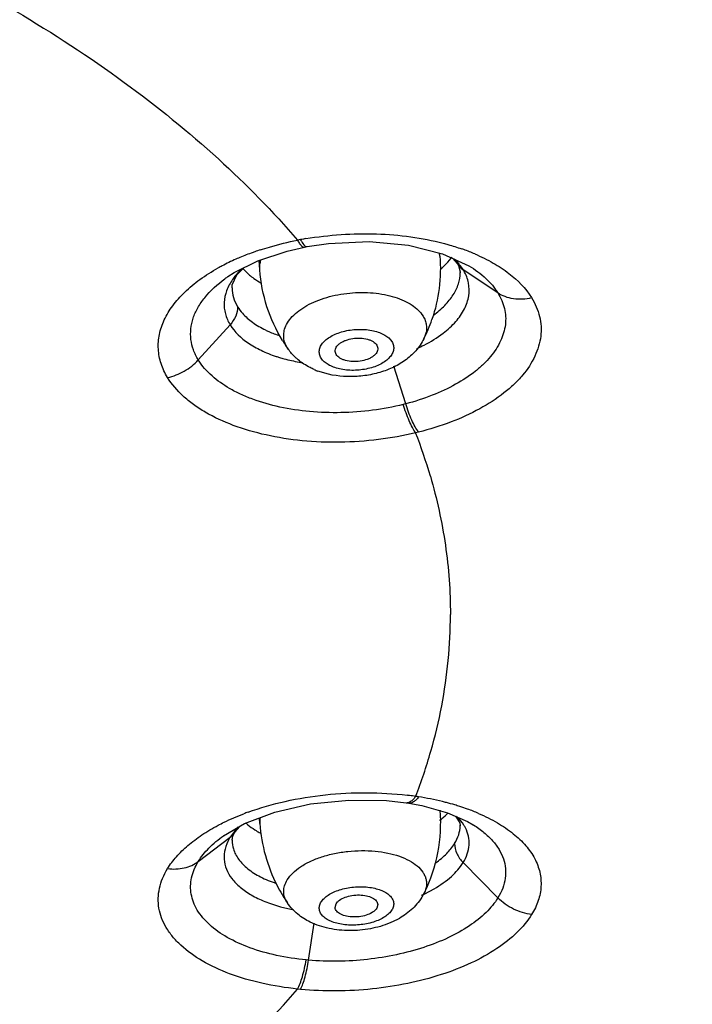
# Model space of a CAD drawing. Units: inches. Extents: x -6595 to -3588, y 3620 to 5966.
# Drawn here: x -6110 to -6109, y 4142 to 4142 of the extents above; entities that cross this region are included whole.
import ezdxf

# ---------------------------------------------------------------- set-up
doc = ezdxf.new("R2010")
doc.units = ezdxf.units.IN
doc.header["$MEASUREMENT"] = 0
doc.layers.add('Plumbing', color=190, linetype='Continuous')

msp = doc.modelspace()

# ---------------------------------------------------------------- linework, layer by layer
at = {"layer": 'Plumbing', "linetype": 'Continuous'}
for p, q in [((-6109.407016588884, 4142.259226681699), (-6109.397883846884, 4142.261328426899)), ((-6109.397882419485, 4142.2613300621), (-6109.396532267084, 4142.261588431399)), ((-6109.396843851784, 4142.261580668999), (-6109.396531750785, 4142.261585630899)), ((-6109.326636513684, 4142.256577523899), (-6109.326762543385, 4142.258227044999)), ((-6109.421360438984, 4142.249340259999), (-6109.421740897984, 4142.2543198456)), ((-6109.325489274184, 4142.2505195664), (-6109.322541129184, 4142.253432961599)), ((-6109.322541129184, 4142.253432961599), (-6109.320747562184, 4142.2555942196)), ((-6109.320037516884, 4142.255480737), (-6109.317407463084, 4142.2525594677)), ((-6109.317407463084, 4142.2525594677), (-6109.317378778785, 4142.2525129601)), ((-6109.433414769284, 4142.2467195114), (-6109.429943653085, 4142.250340251399)), ((-6109.430462434484, 4142.250187703999), (-6109.427886110784, 4142.2475877222)), ((-6109.315963612784, 4142.2484035609), (-6109.315947672584, 4142.2478569316)), ((-6109.315947691584, 4142.247857642899), (-6109.315947630284, 4142.247934721399)), ((-6109.296172143784, 4142.2372452835), (-6109.314399582984, 4142.249415729099)), ((-6109.311380610784, 4142.2515481194), (-6109.311335521084, 4142.251520944499)), ((-6109.438128935584, 4142.245774565699), (-6109.438105397084, 4142.245790745399)), ((-6109.435947614884, 4142.240009362), (-6109.435946982484, 4142.2398563619)), ((-6109.453703476484, 4142.2020584949), (-6109.436972229184, 4142.220522411199)), ((-6109.334156441784, 4142.215488109799), (-6109.335090966084, 4142.213123035999)), ((-6109.335090850484, 4142.213123024399), (-6109.335106744285, 4142.213091419299)), ((-6109.406421103285, 4142.207700666299), (-6109.406949667185, 4142.208502163499)), ((-6109.406382125584, 4142.2076457699), (-6109.406421103285, 4142.207700666299)), ((-6109.381187011484, 4142.2048449664), (-6109.381724059685, 4142.2064966758)), ((-6109.359836456284, 4142.209801325899), (-6109.359299407985, 4142.208149616499)), ((-6109.344615052684, 4142.1789297684), (-6109.350817218684, 4142.198817464599)), ((-6109.344615052684, 4142.1789297684), (-6109.345872468684, 4142.1786062773)), ((-6109.337840738885, 4142.1640501461), (-6109.339387114084, 4142.163666794499)), ((-6109.344324936485, 4141.9691616011), (-6109.343021378184, 4141.968962866)), ((-6109.343019044184, 4141.9689621323), (-6109.336137340484, 4141.967687802399)), ((-6109.434481684084, 4141.953780293899), (-6109.431893750284, 4141.9567689184)), ((-6109.421367396784, 4141.9582616001), (-6109.421585740884, 4141.9611945557)), ((-6109.315951773284, 4141.957044756999), (-6109.315947619384, 4141.9573907739)), ((-6109.309102344984, 4141.957634697899), (-6109.309048039884, 4141.957600746699)), ((-6109.440430891485, 4141.9518450449), (-6109.440327645584, 4141.951918215499)), ((-6109.434916677084, 4141.95394255), (-6109.436972244785, 4141.9510375277)), ((-6109.435946229284, 4141.949630006499), (-6109.435491801084, 4141.951748744)), ((-6109.435491801084, 4141.951748744), (-6109.434472638985, 4141.953790349699)), ((-6109.432664148284, 4141.956478276599), (-6109.434916677084, 4141.95394255)), ((-6109.434472638985, 4141.953790349699), (-6109.434479414184, 4141.9537792422)), ((-6109.453703875884, 4141.9383350145), (-6109.436972244785, 4141.9510375277)), ((-6109.435947128384, 4141.9496313142), (-6109.435947548784, 4141.9494630183)), ((-6109.296119787584, 4141.9192633478), (-6109.314396670085, 4141.937751867)), ((-6109.334897410185, 4141.9217876771), (-6109.336129822384, 4141.919551528499)), ((-6109.334480336384, 4141.921415758399), (-6109.329609416284, 4141.924002167099)), ((-6109.381726942184, 4141.9140991194), (-6109.381187011484, 4141.9161495182)), ((-6109.359296525484, 4141.9158039478), (-6109.359836456284, 4141.913753549)), ((-6109.410538348484, 4141.9145782901), (-6109.403511593484, 4141.912974981)), ((-6109.395699448184, 4141.886436545199), (-6109.392809231384, 4141.905844289799)), ((-6109.348926379884, 4141.907888138699), (-6109.352864870984, 4141.906023912599)), ((-6109.395699448184, 4141.886436545199), (-6109.396999934384, 4141.8865520403)), ((-6109.399911140584, 4141.8711153932), (-6109.401506487884, 4141.871271964499))]:
    msp.add_line(p, q, dxfattribs=at)
for points in [[(-6109.396529878384, 4142.261585388499), (-6109.385159479084, 4142.263261956299), (-6109.363794013784, 4142.2642014566), (-6109.343182432985, 4142.262297982599), (-6109.325255596184, 4142.257853431799), (-6109.311346339085, 4142.251528801499)], [(-6109.438097701384, 4142.245796552499), (-6109.434821796184, 4142.247908790299), (-6109.422400649684, 4142.2540999851), (-6109.407016588884, 4142.259226681699)], [(-6109.317397128084, 4142.252504759499), (-6109.316879219984, 4142.2515869552), (-6109.315963612784, 4142.2484035609)], [(-6109.435945782084, 4142.239851866199), (-6109.435809351884, 4142.2414608566), (-6109.433414769284, 4142.2467195114)], [(-6109.440409662584, 4141.951857223599), (-6109.429323828084, 4141.958251163899), (-6109.413463517484, 4141.964284064), (-6109.394683263784, 4141.968591899699), (-6109.374544233284, 4141.970648992799), (-6109.354662852784, 4141.970312366499), (-6109.344325136284, 4141.969160277)], [(-6109.336137340484, 4141.967687802399), (-6109.322616110884, 4141.9639331219), (-6109.312043271784, 4141.959338070699), (-6109.309101759384, 4141.957634853599)], [(-6109.318440586084, 4141.962118401199), (-6109.316143223484, 4141.958730458099), (-6109.315951783384, 4141.9570457462)]]:
    msp.add_lwpolyline(points, dxfattribs=at)
for centre, radius, start, end in [((-6109.368481359485, 4142.0959587774), 0.1722139181, 100.5157397957118, 101.0554838395773), ((-6109.368045538185, 4142.0940737993), 0.1741467979, 100.04855632882, 100.543535232822), ((-6109.367710265084, 4142.0921839152), 0.1760661911, 99.60704033668877, 100.0486793380899), ((-6109.379165176184, 4142.130746790799), 0.1357616751, 110.1483908967005, 113.1919074179203), ((-6109.375829016784, 4142.1219072642), 0.1452094304, 109.3464160719835, 110.1827976072062), ((-6109.374405174884, 4142.1178394614), 0.149519225, 108.1726520342945, 109.3448313723115), ((-6109.340921695184, 4142.255466626299), 0.014327385, 4.446703049024775, 11.73424825499798), ((-6109.353226752484, 4142.1511087774), 0.1157514605, 70.22358231448102, 70.82049373477346), ((-6109.351171606484, 4142.1567514489), 0.109746236, 66.96340625869476, 70.23649440060224), ((-6109.386589004584, 4142.147472262799), 0.1174620438, 113.7556791891013, 117.721918421069), ((-6109.381901834884, 4142.1372013852), 0.1287509437, 113.2036492112031, 113.8235611136031), ((-6109.344465369584, 4142.2735664767), 0.0297579638, 322.8468348828978, 324.2146661346036), ((-6109.391028484084, 4142.156000952999), 0.1078471593, 117.7418330813026, 118.9667896231053), ((-6109.404067948484, 4142.274089224), 0.0356319302, 228.0524555177178, 232.6808040962071), ((-6109.353904700284, 4142.2825090108), 0.0427873929, 309.7798823398847, 311.6138872053182), ((-6109.335024321884, 4142.2366576165), 0.0242517895, 30.2646454892079, 31.74023005827234), ((-6109.397475072584, 4142.186658753099), 0.07174602620000001, 124.5166816309066, 126.0550185203095), ((-6109.407146478584, 4142.2493364929), 0.0806438385, 333.2918795938028, 341.1132955157009), ((-6109.341304114584, 4142.254023384899), 0.07991331389999999, 211.5138965452134, 212.8436539164824), ((-6109.341937474484, 4142.253611063899), 0.0791575727, 212.8415467151064, 215.49845301412), ((-6109.388858191885, 4142.276276152499), 0.0762339708, 251.7251912662951, 253.062056934215), ((-6109.383873248285, 4142.2970279335), 0.0975934044, 260.0775314898032, 261.1921388065977), ((-6109.376645212084, 4142.234045817499), 0.040431419, 246.6307234641073, 249.4173447429283), ((-6109.604940715884, 4142.0609492254), 0.2847272632, 16.30568986647366, 21.14673981089119), ((-6109.364332624084, 4141.803004312599), 0.1714028149, 82.71627979080908, 83.14853485249606), ((-6109.363774665784, 4141.8073002773), 0.1670707771, 81.60673314890731, 82.7192982409237), ((-6109.363846192784, 4141.806812500799), 0.1675637699, 81.33904751501119, 81.60688300400658), ((-6109.362476395084, 4141.815681989399), 0.1585891496, 81.06317002920044, 81.34574817861854), ((-6109.361920478784, 4141.819359960899), 0.1548694704, 76.31883349290399, 81.05496116057603), ((-6109.343941892084, 4141.9717143655), 0.0025808444, 261.5738953188845, 271.306607641121), ((-6109.359023161985, 4141.8319872322), 0.1419153075, 75.36089591581616, 76.249603195392), ((-6109.357601522885, 4141.837402077899), 0.136316954, 73.46570539109642, 75.36383626289455), ((-6109.355444601484, 4141.844773674599), 0.1286363431, 72.21218337707805, 73.45227853629231), ((-6109.353227688785, 4141.8516906822), 0.1213727564, 70.18375136481683, 72.2111615850029), ((-6109.379567461384, 4141.8319962368), 0.1406994362, 109.9253977271015, 110.9349989520229), ((-6109.349464476784, 4141.8621502127), 0.110256844, 66.9494793470759, 70.18091499560609), ((-6109.336082423184, 4141.9645426738), 0.08551595529999999, 184.2121189997104, 207.0344776703056), ((-6109.400328136484, 4141.991409876699), 0.0434354488, 236.9624567496839, 239.0213995960069), ((-6109.398373087084, 4141.9946572716), 0.0472259332, 239.0157118531815, 241.7475066252152), ((-6109.415161664684, 4141.9377081845), 0.0255579586, 148.5785771435868, 150.8426765433111), ((-6109.420286118184, 4141.949528851899), 0.0156616071, 180.2406244563849, 197.0701292143206), ((-6109.338865637485, 4141.96318912), 0.0824216492, 207.0757626046129, 214.4945366500768), ((-6109.369827324984, 4141.9944343777), 0.0811241541, 294.3728426851752, 295.8307817687981)]:
    msp.add_arc(centre, radius, start, end, dxfattribs=at)
for points, knots in [([(-6108.863557739784, 4142.237864232499), (-6108.871233240184, 4142.2589435832), (-6108.890285209184, 4142.3010020887), (-6108.928175968984, 4142.3611179284), (-6108.975631316785, 4142.4191853444), (-6109.032274648985, 4142.474779336399), (-6109.097672187984, 4142.5275293088), (-6109.171338411584, 4142.577071068699), (-6109.252737056784, 4142.623049367399), (-6109.341268271684, 4142.665143059899), (-6109.436285667084, 4142.7030423948), (-6109.537090464584, 4142.7364722928), (-6109.642939796484, 4142.7651906379), (-6109.753054383684, 4142.788979414499), (-6109.866619752584, 4142.807669797399), (-6109.982797049784, 4142.821118903), (-6110.100726764485, 4142.8292275414), (-6110.219535905184, 4142.831939232799), (-6110.338345037184, 4142.829227435999), (-6110.456274726685, 4142.8211187004), (-6110.572451981584, 4142.807669486599), (-6110.686017294084, 4142.7889790095), (-6110.796131808284, 4142.765190135799), (-6110.901981050084, 4142.736471694499), (-6111.002785743985, 4142.7030417168), (-6111.097803016284, 4142.665142295), (-6111.186334098984, 4142.6230485284), (-6111.267732603784, 4142.5770701547), (-6111.341398684484, 4142.5275283342), (-6111.406796066684, 4142.4747783013), (-6111.463439194485, 4142.419184218899), (-6111.510894415284, 4142.361116804999), (-6111.548785025984, 4142.3010009608), (-6111.567836774084, 4142.2589424185), (-6111.575512168384, 4142.2378630668)], [0, 0, 0, 0, 0.0216147207, 0.044306406, 0.06828813759999999, 0.09370584380000001, 0.120643212, 0.149129148, 0.1791463708, 0.2106367301, 0.243510209, 0.2776481865, 0.3129092257, 0.3491336231, 0.386145718, 0.4237589382, 0.4617774879, 0.5000001689, 0.5382228475999999, 0.5762413915, 0.6138546018, 0.650866684, 0.6870910652, 0.7223520841, 0.7564900386, 0.78936349, 0.8208538204000001, 0.8508710151000001, 0.8793569256, 0.906294266, 0.9317119422, 0.955693653, 0.9783853134, 1, 1, 1, 1]), ([(-6109.613454604784, 4142.419567117399), (-6109.591740912384, 4142.4090516251), (-6109.550341507685, 4142.386997125899), (-6109.493204982484, 4142.3497065917), (-6109.443390768584, 4142.309524396699), (-6109.414443290984, 4142.280074976799), (-6109.401505012484, 4142.264976740699)], [0, 0, 0, 0, 0.2741196847, 0.5322455339, 0.7740822326000001, 1, 1, 1, 1]), ([(-6109.397093934384, 4142.2657808725), (-6109.390987961684, 4142.2668144325), (-6109.378650770785, 4142.268249379399), (-6109.360164322085, 4142.2685869429), (-6109.342140533684, 4142.2670858692), (-6109.330474613384, 4142.264822093), (-6109.324874046084, 4142.263362771299)], [0, 0, 0, 0, 0.2553947222, 0.5112198189, 0.7613183494, 1, 1, 1, 1]), ([(-6109.421037447484, 4142.2599008206), (-6109.419469437884, 4142.260415625499), (-6109.413041837584, 4142.2624104756), (-6109.406489119284, 4142.2639989161), (-6109.401505012484, 4142.264976740699)], [0, 0, 0, 0, 0.2452429792, 1, 1, 1, 1]), ([(-6109.401505011984, 4142.264976732799), (-6109.401200582084, 4142.2644023871), (-6109.400740726184, 4142.263604844399), (-6109.400053023584, 4142.262662904899), (-6109.399338730585, 4142.261835044399), (-6109.398488949084, 4142.2612117389), (-6109.397884216384, 4142.261330317599)], [0, 0, 0, 0, 0.366627636, 0.5197674857, 0.6524302958, 1, 1, 1, 1]), ([(-6109.399911348384, 4142.265279968299), (-6109.399654883184, 4142.264761405199), (-6109.399162708884, 4142.2638416079), (-6109.398378174184, 4142.262687208199), (-6109.397645433084, 4142.261912258699), (-6109.397092283984, 4142.261616946599), (-6109.396843851784, 4142.261580668999)], [0, 0, 0, 0, 0.3523848151, 0.6347886761, 0.8470707648, 1, 1, 1, 1]), ([(-6109.324874046084, 4142.263362771299), (-6109.324044115184, 4142.2631465189), (-6109.320791254284, 4142.262266017499), (-6109.317571845984, 4142.2612607198), (-6109.315199059684, 4142.2604353304)], [0, 0, 0, 0, 0.2545016656, 1, 1, 1, 1]), ([(-6109.308225823785, 4142.257745983699), (-6109.304926322884, 4142.2563399262), (-6109.298709963285, 4142.253300165999), (-6109.288094565584, 4142.246351922399), (-6109.281525702484, 4142.2396890794), (-6109.278488271584, 4142.234758083199)], [0, 0, 0, 0, 0.2827130436, 0.5434914068, 1, 1, 1, 1]), ([(-6109.421359515484, 4142.2493403309), (-6109.421430653284, 4142.250259128699), (-6109.421390099485, 4142.252138361099), (-6109.420991694385, 4142.253973467299), (-6109.420712792484, 4142.254875936799)], [0, 0, 0, 0, 0.4938279913, 1, 1, 1, 1]), ([(-6109.326636513684, 4142.256577523899), (-6109.326206520284, 4142.250949614099), (-6109.326477266684, 4142.239606254599), (-6109.329025240384, 4142.228546197999), (-6109.330844464184, 4142.223232254099)], [0, 0, 0, 0, 0.501225013, 1, 1, 1, 1]), ([(-6109.314396240984, 4142.2494518721), (-6109.314709634185, 4142.249962219999), (-6109.316095572284, 4142.2520418563), (-6109.317775872684, 4142.2539187292), (-6109.319156815384, 4142.2552218754)], [0, 0, 0, 0, 0.2397841005, 1, 1, 1, 1]), ([(-6109.317378931984, 4142.2525128656), (-6109.317191642984, 4142.252211131399), (-6109.316371309784, 4142.251036989899), (-6109.315290996085, 4142.2500488946), (-6109.314396064984, 4142.2494520693)], [0, 0, 0, 0, 0.2482033714, 1, 1, 1, 1]), ([(-6109.469870160484, 4142.1927718492), (-6109.471272900184, 4142.1950684498), (-6109.473544033584, 4142.199885146099), (-6109.475047748784, 4142.2076663882), (-6109.474473307384, 4142.2155756506), (-6109.471821304985, 4142.2233793843), (-6109.467223688584, 4142.2309105533), (-6109.460811147785, 4142.2380464164), (-6109.452725040785, 4142.2446739778), (-6109.446561854284, 4142.248527912199), (-6109.443259141884, 4142.2503564942)], [0, 0, 0, 0, 0.1128123841, 0.2208291276, 0.3286907511, 0.4414335237, 0.5630687273, 0.6961100631999999, 0.8417447734000001, 1, 1, 1, 1]), ([(-6109.430666581085, 4142.250170868299), (-6109.431149240184, 4142.249711251199), (-6109.432959745384, 4142.247907208), (-6109.434602098084, 4142.245929425299), (-6109.435673719084, 4142.244373177399)], [0, 0, 0, 0, 0.2607539544, 1, 1, 1, 1]), ([(-6109.409431286485, 4142.212252268299), (-6109.412836898884, 4142.217806562499), (-6109.418332028285, 4142.229828847499), (-6109.420860503984, 4142.24279693), (-6109.421360438984, 4142.249340259999)], [0, 0, 0, 0, 0.4981969809, 1, 1, 1, 1]), ([(-6109.330080457784, 4142.225572681), (-6109.327941794284, 4142.227117540099), (-6109.324082021784, 4142.2303475369), (-6109.319524007984, 4142.235898068499), (-6109.316640656084, 4142.2417647936), (-6109.315953394884, 4142.2458842982), (-6109.315947697284, 4142.2478575334)], [0, 0, 0, 0, 0.2897386234, 0.5497650345, 0.7832955961, 1, 1, 1, 1]), ([(-6109.311611422484, 4142.2424796511), (-6109.311831307784, 4142.243588464099), (-6109.312478986184, 4142.245803535699), (-6109.313491248984, 4142.247874879099), (-6109.314077888685, 4142.248880391499)], [0, 0, 0, 0, 0.4926508106, 1, 1, 1, 1]), ([(-6109.311335697485, 4142.251520887299), (-6109.308154963184, 4142.2496011113), (-6109.302444381085, 4142.2454574501), (-6109.297834730985, 4142.240055141599), (-6109.296112289384, 4142.2372537727)], [0, 0, 0, 0, 0.5304587853, 1, 1, 1, 1]), ([(-6109.453703476484, 4142.2020584949), (-6109.454717001684, 4142.203722342199), (-6109.456403155584, 4142.2071823612), (-6109.457756413784, 4142.212733003799), (-6109.457815281784, 4142.218399372399), (-6109.456570504284, 4142.2240615094), (-6109.454060708585, 4142.229617842199), (-6109.448921688684, 4142.2370611678), (-6109.443620798384, 4142.241808392199), (-6109.439702046084, 4142.244661985699)], [0, 0, 0, 0, 0.1175511511, 0.2303785422, 0.3419847807, 0.4564433526, 0.5774176416, 0.7075067508, 1, 1, 1, 1]), ([(-6109.435673719084, 4142.244373177399), (-6109.436950643184, 4142.242518780599), (-6109.439039018084, 4142.2386700983), (-6109.440199656784, 4142.233372480399), (-6109.440103511284, 4142.2292578886), (-6109.439353434685, 4142.2251963554), (-6109.438066157284, 4142.222306089099), (-6109.436972229184, 4142.220522411199)], [0, 0, 0, 0, 0.2666728917, 0.512478222, 0.6321758857, 0.7521716626, 1, 1, 1, 1]), ([(-6109.425669979884, 4142.2457522042), (-6109.425285303484, 4142.2454582073), (-6109.423674406385, 4142.244274793799), (-6109.421977959684, 4142.243209378899), (-6109.420660273384, 4142.242462951899)], [0, 0, 0, 0, 0.2422523696, 1, 1, 1, 1]), ([(-6109.324896132684, 4142.2160887994), (-6109.322498865984, 4142.217917776499), (-6109.318245699184, 4142.221751162499), (-6109.313524640084, 4142.2284113436), (-6109.311094019584, 4142.235462325099), (-6109.311168998785, 4142.2402486462), (-6109.311611422484, 4142.2424796511)], [0, 0, 0, 0, 0.291203702, 0.5489927594, 0.7803443193, 1, 1, 1, 1]), ([(-6109.435946935384, 4142.2398546884), (-6109.435933020584, 4142.2381558836), (-6109.435402165484, 4142.2346828715), (-6109.433932614385, 4142.231501720399), (-6109.433011005885, 4142.230001481)], [0, 0, 0, 0, 0.4910620765, 1, 1, 1, 1]), ([(-6109.408303377084, 4142.2181344603), (-6109.407953694585, 4142.2193261545), (-6109.406848288484, 4142.221733869599), (-6109.404279391784, 4142.2250176349), (-6109.400819489084, 4142.228056729299), (-6109.396563070184, 4142.230779414599), (-6109.391620816884, 4142.233117965199), (-6109.386125787984, 4142.2350135496), (-6109.380224531884, 4142.2364129733), (-6109.372050634584, 4142.237563913999), (-6109.363796504585, 4142.2376168667), (-6109.355865524684, 4142.236517737099), (-6109.350418151984, 4142.235169891699), (-6109.345527813985, 4142.2333173466), (-6109.340229789884, 4142.230417385999), (-6109.336937049484, 4142.2273934806), (-6109.335520861484, 4142.225083785799)], [0, 0, 0, 0, 0.0447635001, 0.0942472347, 0.1492830841, 0.2099569559, 0.2757954799, 0.3458978683, 0.419100143, 0.4940356323, 0.6431341112, 0.7145901907, 0.7822209493000001, 0.845024268, 0.9023482575, 1, 1, 1, 1]), ([(-6109.296172143784, 4142.2372452835), (-6109.294611743084, 4142.234736851299), (-6109.292795243185, 4142.2306408255), (-6109.291938337584, 4142.224872461199), (-6109.292098713884, 4142.220543311099), (-6109.293016203785, 4142.2162213238), (-6109.295252147585, 4142.210363431699), (-6109.298925879684, 4142.204789237299), (-6109.303704266184, 4142.199694250099), (-6109.309633278584, 4142.1945401542), (-6109.318562386884, 4142.1887389314), (-6109.330907049884, 4142.183042852699), (-6109.339902045284, 4142.1801579048), (-6109.344616586284, 4142.1789289287)], [0, 0, 0, 0, 0.100765954, 0.1493741785, 0.197985753, 0.247705971, 0.299411409, 0.4111504558, 0.4723959843, 0.5374389109000001, 0.6786671159000001, 0.8338138813, 1, 1, 1, 1]), ([(-6109.278434057384, 4142.234621367799), (-6109.281534300184, 4142.233907600399), (-6109.286354621884, 4142.233615415799), (-6109.292323005984, 4142.235114032699), (-6109.294977101385, 4142.2364472116), (-6109.296173275384, 4142.2372440628)], [0, 0, 0, 0, 0.5198778607, 0.7651260639, 1, 1, 1, 1]), ([(-6109.278488271584, 4142.234758083199), (-6109.276593199884, 4142.2316910605), (-6109.274365258184, 4142.226704054799), (-6109.273288548085, 4142.2196714235), (-6109.273468417085, 4142.214393018399), (-6109.274579806584, 4142.2091246265), (-6109.277313263384, 4142.201991936299), (-6109.281820071184, 4142.195219507999), (-6109.287676000584, 4142.189040857899), (-6109.294948377184, 4142.182794284399), (-6109.305902788084, 4142.175784542), (-6109.321040773584, 4142.1689400654), (-6109.332064582584, 4142.165504279299), (-6109.337840738885, 4142.1640501461)], [0, 0, 0, 0, 0.1007669781, 0.1493387205, 0.1979006656, 0.2475443953, 0.2991434889, 0.4106634744, 0.4718359265, 0.5368454322, 0.6781541188, 0.8335193534, 1, 1, 1, 1]), ([(-6109.433009768784, 4142.229996401599), (-6109.433010248784, 4142.228322301799), (-6109.433796806584, 4142.2248214869), (-6109.435758493884, 4142.221858245), (-6109.436972444384, 4142.220518175899)], [0, 0, 0, 0, 0.480750275, 1, 1, 1, 1]), ([(-6109.433011005885, 4142.229996188699), (-6109.432262546884, 4142.2287726717), (-6109.429971973685, 4142.225729334999), (-6109.425114067284, 4142.221464542099), (-6109.420788588484, 4142.218946053399), (-6109.418430103384, 4142.217792730299)], [0, 0, 0, 0, 0.2236805402, 0.5905665625, 1, 1, 1, 1]), ([(-6109.335520861484, 4142.225083785799), (-6109.335073752684, 4142.2243545855), (-6109.334323799784, 4142.2228398261), (-6109.333698594184, 4142.220408335799), (-6109.333619134584, 4142.2179208966), (-6109.333924300085, 4142.216288049), (-6109.334156441784, 4142.215488109799)], [0, 0, 0, 0, 0.2572743841, 0.5045784701, 0.7494682183, 1, 1, 1, 1]), ([(-6109.436971717684, 4142.220517680699), (-6109.434632525684, 4142.216700411899), (-6109.429255987684, 4142.211673403999), (-6109.420587280584, 4142.2068023728), (-6109.415476296984, 4142.204783313399), (-6109.412763258584, 4142.203887160999)], [0, 0, 0, 0, 0.4500483602000001, 0.7127787648999999, 1, 1, 1, 1]), ([(-6109.418430103384, 4142.217792730299), (-6109.417836157784, 4142.2175022849), (-6109.415359118384, 4142.2163477828), (-6109.412800444784, 4142.215371089799), (-6109.410833915784, 4142.214720534899)], [0, 0, 0, 0, 0.2419608433, 1, 1, 1, 1]), ([(-6109.408793009185, 4142.2145366007), (-6109.408799530484, 4142.2148356385), (-6109.408777839784, 4142.2160492176), (-6109.408560713584, 4142.217257474999), (-6109.408303377084, 4142.2181344603)], [0, 0, 0, 0, 0.2465718218, 1, 1, 1, 1]), ([(-6109.389119663684, 4142.203003465), (-6109.389497943785, 4142.203620410999), (-6109.390068189784, 4142.2049597801), (-6109.390146604084, 4142.2071664315), (-6109.389416939885, 4142.209347415), (-6109.387959897984, 4142.2114008346), (-6109.385855989684, 4142.2132738917), (-6109.383184443985, 4142.214914027099), (-6109.380040924684, 4142.2162670158), (-6109.376540631684, 4142.2172842568), (-6109.372814291484, 4142.2179285214), (-6109.369002303384, 4142.2181748598), (-6109.365247867484, 4142.2180141182), (-6109.361693892184, 4142.217454776799), (-6109.358463611285, 4142.2165116231), (-6109.354985040184, 4142.2149078804), (-6109.352789031785, 4142.213086566499), (-6109.351903803984, 4142.211642827299)], [0, 0, 0, 0, 0.0447220921, 0.0879591985, 0.1334891699, 0.1842855298, 0.2418697135, 0.306435288, 0.3772083099, 0.4527449883, 0.5311855709000001, 0.6104451314, 0.6883701861, 0.7629234067, 0.832345007, 0.8953441101, 1, 1, 1, 1]), ([(-6109.338808289785, 4142.208022580699), (-6109.337513488585, 4142.208594346599), (-6109.332661756785, 4142.2108875538), (-6109.328037876484, 4142.2136918289), (-6109.324896132684, 4142.2160887994)], [0, 0, 0, 0, 0.2637206342, 1, 1, 1, 1]), ([(-6109.406949667185, 4142.208502163499), (-6109.407515573284, 4142.209425113199), (-6109.408422354784, 4142.2113722064), (-6109.408770346584, 4142.213497377599), (-6109.408793009185, 4142.2145366007)], [0, 0, 0, 0, 0.5101689569, 1, 1, 1, 1]), ([(-6109.335088198384, 4142.2131331177), (-6109.335658708384, 4142.211995159099), (-6109.336954333384, 4142.209797759499), (-6109.340094927884, 4142.2057853557), (-6109.344918468284, 4142.201504840799), (-6109.351703020484, 4142.197633776799), (-6109.359200082385, 4142.194956700499), (-6109.367153934084, 4142.1934265141), (-6109.377856224184, 4142.1929491895), (-6109.385920154984, 4142.1943395775), (-6109.390859211684, 4142.1961952975)], [0, 0, 0, 0, 0.0606038624, 0.1210002976, 0.2420424721, 0.3647844391, 0.4907387532, 0.6194143139, 0.7488091484, 1, 1, 1, 1]), ([(-6109.351903803984, 4142.211642827299), (-6109.351525523884, 4142.211025881299), (-6109.350955277984, 4142.209686512299), (-6109.350876863584, 4142.207479860799), (-6109.351606527784, 4142.205298877299), (-6109.353063569684, 4142.203245457699), (-6109.355167478084, 4142.201372400599), (-6109.357839023684, 4142.1997322652), (-6109.360982542984, 4142.1983792765), (-6109.364482835984, 4142.197362035599), (-6109.368209176184, 4142.196717770999), (-6109.372021164284, 4142.196471432499), (-6109.375775600184, 4142.196632174099), (-6109.379329575484, 4142.197191515499), (-6109.382559856384, 4142.198134669199), (-6109.386038427584, 4142.199738411899), (-6109.388234435884, 4142.2015597259), (-6109.389119663684, 4142.203003465)], [0, 0, 0, 0, 0.0447220921, 0.0879591985, 0.1334891699, 0.1842855298, 0.2418697135, 0.306435288, 0.3772083099, 0.4527449883, 0.5311855709000001, 0.6104451314, 0.6883701861, 0.7629234067, 0.832345007, 0.8953441101, 1, 1, 1, 1]), ([(-6109.381728648585, 4142.2064963358), (-6109.381754032384, 4142.2068661912), (-6109.381677529785, 4142.207645873599), (-6109.381185114285, 4142.208765927599), (-6109.380358454684, 4142.209823016699), (-6109.379225796184, 4142.2107903923), (-6109.377824785284, 4142.2116459935), (-6109.375595984284, 4142.212633194799), (-6109.372445668784, 4142.213412772699), (-6109.368546483784, 4142.213616995899), (-6109.365384691584, 4142.213168349899), (-6109.363146746684, 4142.2124087995), (-6109.361393346784, 4142.2115124869), (-6109.360295031985, 4142.2105492281), (-6109.359836456284, 4142.209801325899)], [0, 0, 0, 0, 0.0426170756, 0.08820783900000001, 0.1388628418, 0.1956203624, 0.2585456775, 0.3269294872, 0.4752099899, 0.6285540881, 0.7734484902, 0.8392173485, 0.8991495734999999, 1, 1, 1, 1]), ([(-6109.401160943185, 4142.202062816799), (-6109.401655584684, 4142.2024722181), (-6109.403588227185, 4142.204173411299), (-6109.405303582685, 4142.2061245368), (-6109.406421515384, 4142.207700594099)], [0, 0, 0, 0, 0.2494157931, 1, 1, 1, 1]), ([(-6109.359294819084, 4142.208149956499), (-6109.359269435284, 4142.207780101099), (-6109.359345937884, 4142.2070004188), (-6109.359838353384, 4142.2058803647), (-6109.360665012984, 4142.2048232756), (-6109.361797671484, 4142.203855899999), (-6109.363198682384, 4142.203000298899), (-6109.365427483484, 4142.2020130976), (-6109.368577798984, 4142.2012335196), (-6109.372476983885, 4142.2010292964), (-6109.375638776084, 4142.2014779424), (-6109.377876721084, 4142.202237492799), (-6109.379630120884, 4142.203133805499), (-6109.380728435684, 4142.204097064299), (-6109.381187011484, 4142.2048449664)], [0, 0, 0, 0, 0.0426170756, 0.08820783900000001, 0.1388628418, 0.1956203624, 0.2585456775, 0.3269294872, 0.4752099899, 0.6285540881, 0.7734484902, 0.8392173485, 0.8991495734999999, 1, 1, 1, 1]), ([(-6109.469870243985, 4142.192771137199), (-6109.466798333484, 4142.193414208899), (-6109.460824942084, 4142.195728479), (-6109.455821261984, 4142.199724368699), (-6109.453703163784, 4142.2020582823)], [0, 0, 0, 0, 0.49894714, 1, 1, 1, 1]), ([(-6109.345872468684, 4142.1786062773), (-6109.351181918384, 4142.177281663399), (-6109.362065441384, 4142.175262831899), (-6109.378592009184, 4142.174000540899), (-6109.394981097184, 4142.1745449629), (-6109.410577216184, 4142.176880861), (-6109.422677895284, 4142.180300382899), (-6109.431409872484, 4142.183903702799), (-6109.441957589184, 4142.189335244199), (-6109.449800548884, 4142.1957549144), (-6109.453694874184, 4142.2020610715)], [0, 0, 0, 0, 0.1414966399, 0.2854954862, 0.4278158483, 0.5645995882, 0.6923074186, 0.751924652, 0.8083524884000001, 1, 1, 1, 1]), ([(-6109.411067873784, 4142.2033491456), (-6109.410239372684, 4142.203096761699), (-6109.406820494984, 4142.202117487899), (-6109.403339735084, 4142.201357979199), (-6109.400690094484, 4142.2008943479)], [0, 0, 0, 0, 0.2435581959, 1, 1, 1, 1]), ([(-6109.392682565384, 4142.1969310907), (-6109.393448708384, 4142.197262303699), (-6109.396443738284, 4142.198670525099), (-6109.399254422584, 4142.2004848412), (-6109.401160943185, 4142.202062816799)], [0, 0, 0, 0, 0.2522040219, 1, 1, 1, 1]), ([(-6109.339387114084, 4142.163666794499), (-6109.345828428484, 4142.162110364199), (-6109.359024144284, 4142.159762486), (-6109.379043867984, 4142.158376217199), (-6109.398878668084, 4142.159162182699), (-6109.417744844084, 4142.162095676599), (-6109.434909962884, 4142.167042323699), (-6109.447612803384, 4142.172854664799), (-6109.456232675684, 4142.178438164299), (-6109.463271306484, 4142.184136659599), (-6109.467655184084, 4142.189167929399), (-6109.469870160484, 4142.1927718492)], [0, 0, 0, 0, 0.1413060683, 0.2850804312, 0.4271603559, 0.563706765, 0.6912255925, 0.8069997098, 0.8600261374, 0.9097967261, 1, 1, 1, 1]), ([(-6109.339387011484, 4142.1636651225), (-6109.340017120284, 4142.1645646903), (-6109.341244234684, 4142.1666373309), (-6109.343578439384, 4142.1715628646), (-6109.345010003884, 4142.175685583899), (-6109.345872691884, 4142.178606015599)], [0, 0, 0, 0, 0.2016315481, 0.440948478, 1, 1, 1, 1]), ([(-6109.337840738885, 4142.164050144999), (-6109.338498577984, 4142.164940768), (-6109.339781029084, 4142.166998257199), (-6109.342218276284, 4142.171898509299), (-6109.343712895085, 4142.176014183199), (-6109.344611486584, 4142.178930714699)], [0, 0, 0, 0, 0.2024579889, 0.4419722307, 1, 1, 1, 1]), ([(-6109.331665919184, 4142.1408898278), (-6109.328198580684, 4142.129009436299), (-6109.322903981484, 4142.104923276699), (-6109.321110572084, 4142.080320233799), (-6109.321110572084, 4142.068125213499)], [0, 0, 0, 0, 0.5036834099, 1, 1, 1, 1]), ([(-6109.339387883684, 4141.972581641799), (-6109.336385509884, 4141.9803483653), (-6109.331090398384, 4141.996006169599), (-6109.325338893384, 4142.019936273899), (-6109.321880881485, 4142.0439967066), (-6109.321110572084, 4142.060103273699), (-6109.321110572084, 4142.068125213499)], [0, 0, 0, 0, 0.255424614, 0.5062502434, 0.7539281167, 1, 1, 1, 1]), ([(-6109.427517311684, 4141.9642730042), (-6109.421141793085, 4141.966584489799), (-6109.407722329684, 4141.970413539099), (-6109.386801194884, 4141.97380527), (-6109.365306784985, 4141.974878006599), (-6109.350944404984, 4141.9740313767), (-6109.343884981684, 4141.9731830976)], [0, 0, 0, 0, 0.2399558705, 0.4922195842, 0.7484172153, 1, 1, 1, 1]), ([(-6109.339387883184, 4141.972581634899), (-6109.339736949984, 4141.9720701064), (-6109.340430682084, 4141.971157428299), (-6109.341567253884, 4141.970050803299), (-6109.342706923784, 4141.969338350899), (-6109.343511792585, 4141.969142559199), (-6109.343883042085, 4141.9691341921)], [0, 0, 0, 0, 0.3176428532, 0.5862415583, 0.8095296328, 1, 1, 1, 1]), ([(-6109.337840259384, 4141.972345270199), (-6109.338243297784, 4141.9717839807), (-6109.339043273684, 4141.9707944033), (-6109.340363019985, 4141.9696384141), (-6109.341693168784, 4141.968970420299), (-6109.342610604984, 4141.9688983001), (-6109.343018963385, 4141.9689626445)], [0, 0, 0, 0, 0.3204802955, 0.5878179926, 0.8082708740000001, 1, 1, 1, 1]), ([(-6109.443275511684, 4141.9573601663), (-6109.442222832185, 4141.9579155604), (-6109.437839800185, 4141.9601358199), (-6109.433317329484, 4141.962077305699), (-6109.429840578384, 4141.9634075949)], [0, 0, 0, 0, 0.2422683134, 1, 1, 1, 1]), ([(-6109.326629555884, 4141.965314364899), (-6109.326075233384, 4141.957868304499), (-6109.326902261984, 4141.942832768), (-6109.331614042884, 4141.928519898699), (-6109.334858479484, 4141.921866848999)], [0, 0, 0, 0, 0.5021749209, 1, 1, 1, 1]), ([(-6109.326734729384, 4141.9599188281), (-6109.326331981184, 4141.9602343779), (-6109.324800736884, 4141.9614776125), (-6109.323357143784, 4141.9628307579), (-6109.322358692184, 4141.9638970249)], [0, 0, 0, 0, 0.2594000728, 1, 1, 1, 1]), ([(-6109.313191042785, 4141.955997479799), (-6109.313452073185, 4141.956511550199), (-6109.314639170284, 4141.958614841699), (-6109.316179829684, 4141.9605085045), (-6109.317468946984, 4141.9618163929)], [0, 0, 0, 0, 0.2389377947, 1, 1, 1, 1]), ([(-6109.306294221784, 4141.963604146699), (-6109.302891589384, 4141.962152581599), (-6109.296533160385, 4141.9590258185), (-6109.288119596884, 4141.953365319299), (-6109.281420792884, 4141.9470432938), (-6109.276588659384, 4141.9401491226), (-6109.273787048684, 4141.9327927678), (-6109.273119911484, 4141.925167197899), (-6109.274626678184, 4141.9175006867), (-6109.276969406884, 4141.9127441009), (-6109.278400663984, 4141.9104354504)], [0, 0, 0, 0, 0.1599313766, 0.3054346789, 0.4368476455, 0.5559673741, 0.6663558623, 0.7732424625, 0.8825664659, 1, 1, 1, 1]), ([(-6109.469851981285, 4141.934611787099), (-6109.468498985184, 4141.936808898499), (-6109.465216695284, 4141.941137482499), (-6109.459115163484, 4141.9470476906), (-6109.451722873684, 4141.952569684499), (-6109.446208346384, 4141.9558128015), (-6109.443275511684, 4141.9573601663)], [0, 0, 0, 0, 0.2189303351, 0.4582809793, 0.7186467367, 1, 1, 1, 1]), ([(-6109.428627859884, 4141.958528577299), (-6109.428281969084, 4141.958214874299), (-6109.426816355784, 4141.95694426), (-6109.425242845984, 4141.9558001887), (-6109.424008641884, 4141.954997353099)], [0, 0, 0, 0, 0.2407864321, 1, 1, 1, 1]), ([(-6109.421180479984, 4141.9615325908), (-6109.421231303384, 4141.961260481699), (-6109.421399119684, 4141.960179390399), (-6109.421428301484, 4141.959076348199), (-6109.421367716684, 4141.958261576299)], [0, 0, 0, 0, 0.253067862, 1, 1, 1, 1]), ([(-6109.318884223984, 4141.947778517299), (-6109.317998553684, 4141.9492339547), (-6109.316576810685, 4141.952214195599), (-6109.315988133084, 4141.955481033199), (-6109.315951773584, 4141.957044783299)], [0, 0, 0, 0, 0.521353317, 1, 1, 1, 1]), ([(-6109.309047242185, 4141.957601047099), (-6109.307110066784, 4141.956388465599), (-6109.303524155584, 4141.953846083999), (-6109.298928347084, 4141.9494886767), (-6109.295423710784, 4141.944800405499), (-6109.293083383184, 4141.939835597), (-6109.291966308184, 4141.9346758786), (-6109.292071176585, 4141.9294186741), (-6109.293447406684, 4141.9241666405), (-6109.295130661784, 4141.9208750638), (-6109.296133076285, 4141.919266096799)], [0, 0, 0, 0, 0.1502482945, 0.2880431596, 0.4147487011, 0.5328739226, 0.646090912, 0.7587642212000001, 0.8753722156999999, 1, 1, 1, 1]), ([(-6109.453703875884, 4141.9383350145), (-6109.452138941484, 4141.940871922399), (-6109.448085352385, 4141.9458336896), (-6109.443169639184, 4141.9498956779), (-6109.440427312584, 4141.951843904299)], [0, 0, 0, 0, 0.4698046799, 1, 1, 1, 1]), ([(-6109.434479311184, 4141.953779179299), (-6109.434640162184, 4141.9535159247), (-6109.435336816484, 4141.952488507), (-6109.436230373584, 4141.9515967247), (-6109.436972634284, 4141.9510332399)], [0, 0, 0, 0, 0.2487107971, 1, 1, 1, 1]), ([(-6109.314397384984, 4141.937744113699), (-6109.313510762284, 4141.939198014399), (-6109.312067022885, 4141.942173671099), (-6109.311065989984, 4141.946927948299), (-6109.311405281584, 4141.951647250299), (-6109.312480042085, 4141.9545972431), (-6109.313191042785, 4141.955997479799)], [0, 0, 0, 0, 0.2671711656, 0.5140132277, 0.7536180547, 1, 1, 1, 1]), ([(-6109.437481051984, 4141.9501602604), (-6109.438411029184, 4141.9484926642), (-6109.439852998385, 4141.9450361934), (-6109.440379259384, 4141.939498107099), (-6109.439102150384, 4141.934092521099), (-6109.436133052885, 4141.9290430669), (-6109.431622143684, 4141.9244745002), (-6109.425723100284, 4141.9204553012), (-6109.418578927084, 4141.9170666244), (-6109.413323439184, 4141.915337021899), (-6109.410538348484, 4141.9145782901)], [0, 0, 0, 0, 0.1099836386, 0.2127010812, 0.3152141311, 0.4245780038, 0.5459438339, 0.6821179518000001, 0.8337273916, 1, 1, 1, 1]), ([(-6109.328869843084, 4141.937630329699), (-6109.326801086084, 4141.9391048104), (-6109.323105004984, 4141.942158094799), (-6109.320051451285, 4141.9458861296), (-6109.318884223984, 4141.9477869318)], [0, 0, 0, 0, 0.5324738711, 1, 1, 1, 1]), ([(-6109.318884223784, 4141.947778517199), (-6109.318883838284, 4141.9459873292), (-6109.317979993584, 4141.942233461299), (-6109.315761616284, 4141.9391262035), (-6109.314397387284, 4141.9377441119)], [0, 0, 0, 0, 0.4798033746, 1, 1, 1, 1]), ([(-6109.435257771584, 4141.944931512599), (-6109.434661241185, 4141.9429823586), (-6109.432585305284, 4141.9390648222), (-6109.427580682684, 4141.9341098637), (-6109.420822536285, 4141.9299001359), (-6109.415593590585, 4141.9277871001), (-6109.412764341384, 4141.926847959399)], [0, 0, 0, 0, 0.2048470199, 0.4357459732, 0.7004217804, 1, 1, 1, 1]), ([(-6109.406949667185, 4141.928678405599), (-6109.406153461085, 4141.929976957), (-6109.404027158685, 4141.9325112141), (-6109.399880418784, 4141.935745780699), (-6109.394716630284, 4141.938576401099), (-6109.388713477884, 4141.940905404699), (-6109.382079618084, 4141.942653261), (-6109.375051747684, 4141.943755980599), (-6109.367883556884, 4141.944171894799), (-6109.360835467584, 4141.943886133699), (-6109.354162681984, 4141.942909878199), (-6109.348104712784, 4141.941276777899), (-6109.342872147484, 4141.939042959099), (-6109.338643282984, 4141.936280262699), (-6109.335997092784, 4141.9334964057), (-6109.334616153884, 4141.931102807799), (-6109.333952661385, 4141.9292956241), (-6109.333641516384, 4141.927440306), (-6109.333699473385, 4141.924898945499), (-6109.334291685084, 4141.9230294053), (-6109.334858563784, 4141.921866856799)], [0, 0, 0, 0, 0.0506551758, 0.1086949396, 0.1740559435, 0.245779475, 0.3223229834, 0.4017648506, 0.4819668255, 0.560726394, 0.6359480038, 0.7057787287999999, 0.768822592, 0.8243736051999999, 0.8727514577, 0.8948096041, 0.9158801606, 0.9364320898999999, 0.9569875498999999, 1, 1, 1, 1]), ([(-6109.469851421284, 4141.934611308199), (-6109.466948490484, 4141.9342195175), (-6109.462509550284, 4141.934334703499), (-6109.457127229884, 4141.9361344696), (-6109.454764819784, 4141.9375295053), (-6109.453703544184, 4141.938334666699)], [0, 0, 0, 0, 0.5188352435, 0.7640488324, 1, 1, 1, 1]), ([(-6109.396999934384, 4141.8865520403), (-6109.402214304784, 4141.8870579972), (-6109.412226043684, 4141.888591022699), (-6109.426207654084, 4141.8924944547), (-6109.438202573684, 4141.897848259299), (-6109.447747111284, 4141.904472759299), (-6109.453531562785, 4141.9111345381), (-6109.456340644984, 4141.916816121099), (-6109.457542409485, 4141.921092576699), (-6109.457875728084, 4141.925457707799), (-6109.457149902584, 4141.931423432499), (-6109.455300109285, 4141.935696435999), (-6109.453694678784, 4141.9383346066)], [0, 0, 0, 0, 0.1712231562, 0.3301705954, 0.4731472981, 0.5985244999, 0.7072827205, 0.7569512369, 0.8046380653, 0.8515735081, 0.8990655037, 1, 1, 1, 1]), ([(-6109.329609416284, 4141.924002167099), (-6109.326393999284, 4141.9258752763), (-6109.320708744885, 4141.929835662299), (-6109.316052471584, 4141.9350558703), (-6109.314396670085, 4141.937751867)], [0, 0, 0, 0, 0.5404747952000001, 1, 1, 1, 1]), ([(-6109.401506487884, 4141.871271964499), (-6109.407811325485, 4141.871930212), (-6109.419912123184, 4141.8738770585), (-6109.436797120684, 4141.8787431733), (-6109.451261289084, 4141.8853356037), (-6109.461181000685, 4141.8923460081), (-6109.467211504084, 4141.8986474617), (-6109.470644946384, 4141.9034678084), (-6109.473103415484, 4141.9085012002), (-6109.474538328584, 4141.9137001381), (-6109.474920613085, 4141.9189980502), (-6109.474262927384, 4141.924323716799), (-6109.472585564085, 4141.9296107795), (-6109.470857587384, 4141.932966532499), (-6109.469851981285, 4141.934611787099)], [0, 0, 0, 0, 0.1708762361, 0.3295290597, 0.4723071327, 0.5976041143999999, 0.654014984, 0.7067441252, 0.7564987698000001, 0.8042485274, 0.8512286589, 0.8987554645, 0.9480226001000001, 1, 1, 1, 1]), ([(-6109.406795853884, 4141.916511378099), (-6109.407413686085, 4141.917410061499), (-6109.408410550084, 4141.919321984899), (-6109.408964783184, 4141.9224972519), (-6109.408478257884, 4141.925720254099), (-6109.407539966784, 4141.927715671999), (-6109.406949667185, 4141.928678405599)], [0, 0, 0, 0, 0.2536560148, 0.4938349886, 0.7373373007999999, 1, 1, 1, 1]), ([(-6109.389119663684, 4141.9170397241), (-6109.388695730984, 4141.917731126099), (-6109.387557316684, 4141.919079326), (-6109.385333523084, 4141.920792267099), (-6109.382562384884, 4141.9222838634), (-6109.379343038584, 4141.923500446), (-6109.375791989884, 4141.9243986811), (-6109.372041239184, 4141.9249443221), (-6109.368231785184, 4141.9251160273), (-6109.364507615584, 4141.924906997099), (-6109.361008828884, 4141.924325984999), (-6109.357865355084, 4141.923393853899), (-6109.355190423784, 4141.9221433419), (-6109.353077098885, 4141.920611570399), (-6109.351603965884, 4141.918830212099), (-6109.350869525784, 4141.916835029299), (-6109.350966585785, 4141.9147461484), (-6109.351532411484, 4141.9134690561), (-6109.351903803984, 4141.912863343199)], [0, 0, 0, 0, 0.051011352, 0.1096094393, 0.1756944322, 0.2482255977, 0.3255529662, 0.4056355672, 0.4862203483, 0.5650044569, 0.6398233481000001, 0.7088090848999999, 0.7706124087999999, 0.8246951460999999, 0.8717133379, 0.9139593878, 0.9553107516, 1, 1, 1, 1]), ([(-6109.381187011484, 4141.9161495182), (-6109.380973393384, 4141.916497912899), (-6109.380414233085, 4141.9171804104), (-6109.378900147584, 4141.9184351906), (-6109.376360149684, 4141.9196775995), (-6109.372829436485, 4141.920574148699), (-6109.369036666184, 4141.920856494499), (-6109.365413305584, 4141.9204890318), (-6109.362722965484, 4141.9196328854), (-6109.361038953784, 4141.918619134999), (-6109.360118584884, 4141.9177772515), (-6109.359502747084, 4141.9168351935), (-6109.359321674484, 4141.9161406048), (-6109.359295640284, 4141.915804014399)], [0, 0, 0, 0, 0.0486574754, 0.1039862413, 0.2331713867, 0.38101279, 0.5356903924, 0.6835441797, 0.8125178356, 0.8677235205, 0.9164483729, 0.9598048787000001, 1, 1, 1, 1]), ([(-6109.394813304784, 4141.9064531208), (-6109.397169005784, 4141.907604118999), (-6109.401658368084, 4141.9104318959), (-6109.405294369884, 4141.914332024399), (-6109.406787165984, 4141.916498912899)], [0, 0, 0, 0, 0.4990991021, 1, 1, 1, 1]), ([(-6109.296119787584, 4141.9192633478), (-6109.297837765585, 4141.916458850999), (-6109.302407021884, 4141.910977620099), (-6109.311333249984, 4141.9039883885), (-6109.322435451584, 4141.8978760935), (-6109.335329800584, 4141.892821546199), (-6109.349592782184, 4141.889021610299), (-6109.364733027985, 4141.886603624599), (-6109.380217502484, 4141.8856414643), (-6109.390580158584, 4141.8859895249), (-6109.395697350984, 4141.8864353137)], [0, 0, 0, 0, 0.09044979630000001, 0.1939347784, 0.3102515603, 0.4377657086, 0.5739294474000001, 0.7154126804000001, 0.8587349679, 1, 1, 1, 1]), ([(-6109.351903803984, 4141.912863343199), (-6109.352327736684, 4141.9121719412), (-6109.353466150984, 4141.910823741299), (-6109.355689944684, 4141.909110800099), (-6109.358461082784, 4141.907619203799), (-6109.361680429084, 4141.906402621199), (-6109.365231477785, 4141.9055043861), (-6109.368982228584, 4141.904958745099), (-6109.372791682485, 4141.9047870399), (-6109.376515852085, 4141.9049960701), (-6109.380014638884, 4141.9055770822), (-6109.383158112584, 4141.9065092133), (-6109.385833043984, 4141.907759725399), (-6109.387946368784, 4141.9092914968), (-6109.389419501884, 4141.9110728552), (-6109.390153941984, 4141.913068037899), (-6109.390056881884, 4141.9151569188), (-6109.389491056184, 4141.916434011199), (-6109.389119663684, 4141.9170397241)], [0, 0, 0, 0, 0.051011352, 0.1096094393, 0.1756944322, 0.2482255977, 0.3255529662, 0.4056355672, 0.4862203483, 0.5650044569, 0.6398233481000001, 0.7088090848999999, 0.7706124087999999, 0.8246951460999999, 0.8717133379, 0.9139593878, 0.9553107516, 1, 1, 1, 1]), ([(-6109.336129822384, 4141.919551528499), (-6109.336894293884, 4141.918304733799), (-6109.338615049284, 4141.915936547999), (-6109.342703068985, 4141.911760277399), (-6109.346356520784, 4141.909267547199), (-6109.348926379884, 4141.907888138699)], [0, 0, 0, 0, 0.2508602408, 0.4997098046, 1, 1, 1, 1]), ([(-6109.278356627884, 4141.9104880616), (-6109.281656320084, 4141.9108733666), (-6109.288199552984, 4141.9128773825), (-6109.293747464284, 4141.916863562899), (-6109.296120566584, 4141.9192627396)], [0, 0, 0, 0, 0.4960839343, 1, 1, 1, 1]), ([(-6109.278400663984, 4141.9104354504), (-6109.280496267884, 4141.9070194703), (-6109.286077291385, 4141.900348805099), (-6109.296984248184, 4141.8918658559), (-6109.310549409484, 4141.884474765399), (-6109.326300146584, 4141.878398905499), (-6109.343711910684, 4141.873868586899), (-6109.362182891984, 4141.871038194799), (-6109.381059505384, 4141.869998270199), (-6109.393681982384, 4141.870521463799), (-6109.399911140584, 4141.8711153932)], [0, 0, 0, 0, 0.090437049, 0.1939207596, 0.3102580517, 0.4377979294, 0.5739843218, 0.7154815937000001, 0.8587912217, 1, 1, 1, 1]), ([(-6109.359836456284, 4141.913753549), (-6109.360050074284, 4141.9134051543), (-6109.360609234584, 4141.9127226569), (-6109.362123320184, 4141.911467876599), (-6109.364663317984, 4141.910225467699), (-6109.368194031184, 4141.909328918599), (-6109.371986801484, 4141.909046572699), (-6109.375610162184, 4141.909414035399), (-6109.378300502284, 4141.910270181799), (-6109.379984513984, 4141.9112839322), (-6109.380904882784, 4141.912125815699), (-6109.381520720684, 4141.913067873799), (-6109.381701793184, 4141.913762462399), (-6109.381727827385, 4141.914099052899)], [0, 0, 0, 0, 0.0486574754, 0.1039862413, 0.2331713867, 0.38101279, 0.5356903924, 0.6835441797, 0.8125178356, 0.8677235205, 0.9164483729, 0.9598048787000001, 1, 1, 1, 1]), ([(-6109.352864870984, 4141.906023912599), (-6109.356180939984, 4141.9046467576), (-6109.363218202384, 4141.9026225944), (-6109.374103728885, 4141.9016556283), (-6109.384872488784, 4141.9027028733), (-6109.391689982584, 4141.9049270621), (-6109.394813304784, 4141.9064531208)], [0, 0, 0, 0, 0.250288781, 0.5061188815, 0.7576896882999999, 1, 1, 1, 1]), ([(-6109.401506381784, 4141.871270072999), (-6109.401001324384, 4141.8721984666), (-6109.400058408684, 4141.8743327522), (-6109.398379337184, 4141.879394288499), (-6109.397488247684, 4141.8835885511), (-6109.396999703584, 4141.886551790099)], [0, 0, 0, 0, 0.1983204009, 0.4364511779, 1, 1, 1, 1]), ([(-6109.399911140485, 4141.8711153924), (-6109.399434771884, 4141.872050141899), (-6109.398548784484, 4141.8741945071), (-6109.396975613984, 4141.879273026399), (-6109.396147827184, 4141.8834705259), (-6109.395695732284, 4141.886436246699)], [0, 0, 0, 0, 0.1974514325, 0.4353912447, 1, 1, 1, 1]), ([(-6109.641241009785, 4141.4346653423), (-6109.598911215884, 4141.4450093085), (-6109.516503554584, 4141.467840863599), (-6109.398106029685, 4141.509343967299), (-6109.288336006884, 4141.557065797199), (-6109.188342766784, 4141.6105179229), (-6109.099164988485, 4141.669160619999), (-6109.021723635285, 4141.7324224623), (-6108.956850575384, 4141.799670568799), (-6108.921339058385, 4141.8483069645), (-6108.906198275384, 4141.872986447)], [0, 0, 0, 0, 0.1492843637, 0.292716995, 0.4294822557, 0.5589423806, 0.6806837273999999, 0.7945711552, 0.9008075481000001, 1, 1, 1, 1]), ([(-6109.613457388584, 4141.716681961399), (-6109.591743598284, 4141.7271974124), (-6109.550343993585, 4141.7492518348), (-6109.493207150184, 4141.7865422637), (-6109.443392603384, 4141.826724371899), (-6109.414444887984, 4141.856173745899), (-6109.401506487884, 4141.871271964499)], [0, 0, 0, 0, 0.2741196232, 0.5322454679999999, 0.7740821904, 1, 1, 1, 1])]:
    msp.add_open_spline(points, degree=3, knots=knots, dxfattribs=at)

doc.saveas('drawing.dxf')
